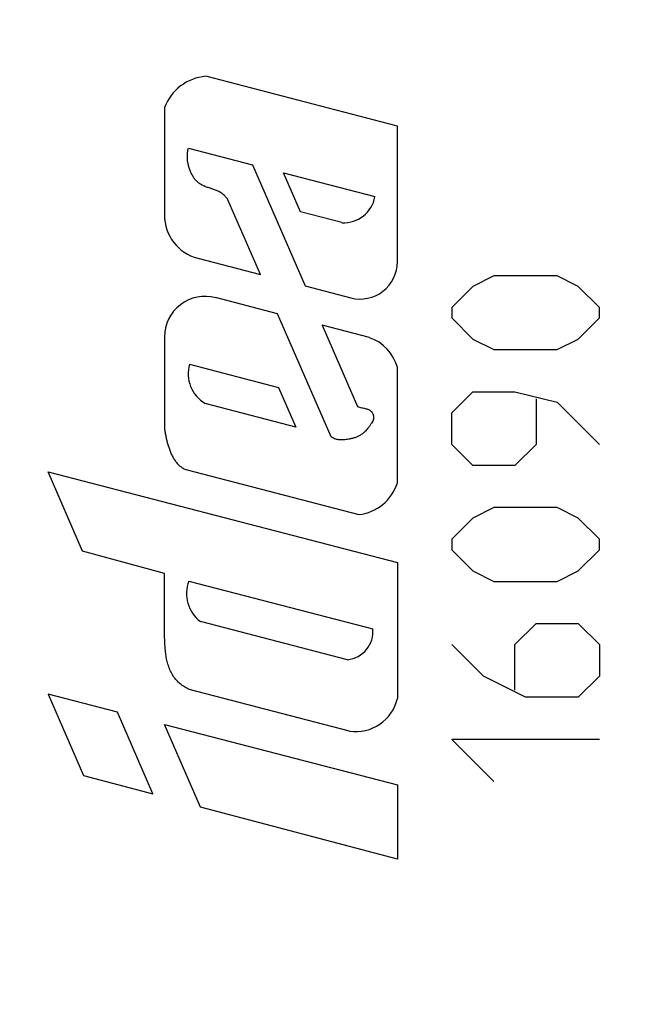
# Model space of a CAD drawing. Units: millimetres. Extents: x -61.1 to 24.6, y -24.6 to 48.3.
# Drawn here: x -45.4 to -37.6, y 8.5 to 21.2 of the extents above; entities that cross this region are included whole.
import ezdxf

# ---------------------------------------------------------------- set-up
doc = ezdxf.new("R2010")
doc.units = ezdxf.units.MM
doc.header["$LTSCALE"] = 30.734
doc.layers.get('0').update_dxf_attribs({"linetype": 'CONTINUOUS'})
doc.layers.add('CURVE_LASER', color=7, linetype='CONTINUOUS')
doc.styles.get("Standard").update_dxf_attribs({"font": 'txt', "width": 0.8})
doc.dimstyles.new('DIMSTYLE_1', dxfattribs={"dimtxt": 3, "dimasz": 3, "dimexe": 1.5, "dimexo": 0.5, "dimgap": 0.75, "dimtad": 1, "dimtxsty": 'STANDARD', "dimblk": '_FILLED', "dimblk1": '_FILLED', "dimblk2": '_FILLED', "dimcen": 0.09, "dimazin": 2, "dimtfac": 1, "dimtofl": 0, "dimtmove": 0, "dimatfit": 3, "dimldrblk": '_FILLED', "dimfxl": 1, "dimtolj": 1, "dimarcsym": 0})

# ---------------------------------------------------------------- blocks, each defined once
blk = doc.blocks.new('_FILLED')
at = {"color": 0, "linetype": 'BYBLOCK'}
blk.add_solid([(0, 0), (-1, 0.3167), (-1, -0.3167)], dxfattribs=at)
blk = doc.blocks.new('*D0')
at = {"color": 7, "linetype": 'CONTINUOUS'}
for p, q in [((-47.675, 25.676), (-47.675, 35.866)), ((-24.675, 18.136), (-24.675, 35.866)), ((-47.675, 34.366), (-36.175, 34.366)), ((-24.675, 34.366), (-36.175, 34.366))]:
    blk.add_line(p, q, dxfattribs=at)
at = {"color": 7, "linetype": 'CONTINUOUS', "xscale": 3, "yscale": 3, "zscale": 3, "rotation": 180}
blk.add_blockref('_FILLED', (-47.675, 34.366), dxfattribs=at)
at = {"color": 7, "linetype": 'CONTINUOUS', "xscale": 3, "yscale": 3, "zscale": 3}
blk.add_blockref('_FILLED', (-24.675, 34.366), dxfattribs=at)
blk = doc.blocks.new('*D1')
at = {"color": 7, "linetype": 'CONTINUOUS'}
for p, q in [((-61.072, -14.738), (-61.072, 45.843)), ((-24.675, 18.136), (-24.675, 45.843)), ((-61.072, 44.343), (-42.873, 44.343)), ((-24.675, 44.343), (-42.873, 44.343))]:
    blk.add_line(p, q, dxfattribs=at)
at = {"color": 7, "linetype": 'CONTINUOUS', "xscale": 3, "yscale": 3, "zscale": 3, "rotation": 180}
blk.add_blockref('_FILLED', (-61.072, 44.343), dxfattribs=at)
at = {"color": 7, "linetype": 'CONTINUOUS', "xscale": 3, "yscale": 3, "zscale": 3}
blk.add_blockref('_FILLED', (-24.675, 44.343), dxfattribs=at)

msp = doc.modelspace()

# ---------------------------------------------------------------- linework, layer by layer
at = {"layer": 'CURVE_LASER', "color": 250, "linetype": 'CONTINUOUS'}
for p, q in [((-40.588, 19.803), (-43.053, 20.444)), ((-43.586, 20.04), (-43.586, 18.655)), ((-40.588, 18.054), (-40.588, 19.803)), ((-43.277, 19.517), (-42.453, 19.302)), ((-42.453, 19.302), (-41.776, 17.743)), ((-41.834, 18.697), (-42.052, 19.198)), ((-42.052, 19.198), (-40.876, 18.893)), ((-42.35, 17.892), (-42.768, 18.854)), ((-41.301, 18.558), (-41.834, 18.697)), ((-43.157, 18.101), (-42.35, 17.892)), ((-39.345, 17.873), (-39.616, 17.737)), ((-38.531, 17.873), (-39.345, 17.873)), ((-38.26, 17.737), (-38.531, 17.873)), ((-41.776, 17.743), (-41.188, 17.59)), ((-39.616, 17.737), (-39.888, 17.465)), ((-37.988, 17.465), (-38.26, 17.737)), ((-42.13, 17.385), (-42.927, 17.592)), ((-41.441, 15.797), (-42.13, 17.385)), ((-39.888, 17.465), (-39.888, 17.33)), ((-37.988, 17.33), (-37.988, 17.465)), ((-39.888, 17.33), (-39.616, 17.058)), ((-38.26, 17.058), (-37.988, 17.33)), ((-41.556, 17.236), (-41.102, 16.191)), ((-40.945, 17.077), (-41.556, 17.236)), ((-43.586, 17.085), (-43.586, 15.906)), ((-39.616, 17.058), (-39.345, 16.923)), ((-38.531, 16.923), (-38.26, 17.058)), ((-39.345, 16.923), (-38.531, 16.923)), ((-43.263, 16.734), (-42.116, 16.436)), ((-40.588, 15.206), (-40.588, 16.696)), ((-42.116, 16.436), (-41.894, 15.924)), ((-39.888, 16.108), (-39.616, 16.38)), ((-39.616, 16.38), (-39.074, 16.38)), ((-39.074, 16.38), (-38.531, 16.244)), ((-38.802, 16.289), (-38.802, 15.701)), ((-38.531, 16.244), (-37.988, 15.701)), ((-41.894, 15.924), (-43.061, 16.227)), ((-39.888, 15.701), (-39.888, 16.108)), ((-39.616, 15.43), (-39.888, 15.701)), ((-38.802, 15.701), (-39.074, 15.43)), ((-44.641, 14.326), (-45.084, 15.348)), ((-45.084, 15.348), (-40.588, 14.18)), ((-43.312, 15.376), (-41.085, 14.797)), ((-39.074, 15.43), (-39.616, 15.43)), ((-39.345, 14.887), (-39.616, 14.751)), ((-38.531, 14.887), (-39.345, 14.887)), ((-38.26, 14.751), (-38.531, 14.887)), ((-39.616, 14.751), (-39.888, 14.48)), ((-37.988, 14.48), (-38.26, 14.751)), ((-39.888, 14.48), (-39.888, 14.344)), ((-37.988, 14.344), (-37.988, 14.48)), ((-39.888, 14.344), (-39.616, 14.073)), ((-38.26, 14.073), (-37.988, 14.344)), ((-43.586, 14.04), (-44.641, 14.326)), ((-40.588, 14.18), (-40.588, 12.428)), ((-43.586, 13.281), (-43.586, 14.04)), ((-39.616, 14.073), (-39.345, 13.937)), ((-38.531, 13.937), (-38.26, 14.073)), ((-43.271, 13.941), (-40.904, 13.326)), ((-39.345, 13.937), (-38.531, 13.937)), ((-41.231, 12.928), (-43.122, 13.419)), ((-39.074, 13.123), (-38.802, 13.394)), ((-38.802, 13.394), (-38.26, 13.394)), ((-38.26, 13.394), (-37.988, 13.123)), ((-39.481, 12.715), (-39.888, 13.123)), ((-39.074, 12.534), (-39.074, 13.123)), ((-37.988, 13.123), (-37.988, 12.715)), ((-38.938, 12.444), (-39.481, 12.715)), ((-37.988, 12.715), (-38.26, 12.444)), ((-45.084, 12.483), (-44.629, 11.435)), ((-44.191, 12.251), (-45.084, 12.483)), ((-41.205, 12.008), (-43.267, 12.544)), ((-38.26, 12.444), (-38.938, 12.444)), ((-43.735, 11.199), (-44.191, 12.251)), ((-43.122, 11.026), (-43.586, 12.094)), ((-43.586, 12.094), (-40.588, 11.315)), ((-39.888, 11.901), (-39.345, 11.358)), ((-37.988, 11.901), (-39.888, 11.901)), ((-44.629, 11.435), (-43.735, 11.199)), ((-40.588, 11.315), (-40.588, 10.358)), ((-40.588, 10.358), (-43.122, 11.026))]:
    msp.add_line(p, q, dxfattribs=at)
for centre, radius, start, end in [((-43, 19.821), 0.625, 94.8405, 159.4896), ((-41.278, 18.965), 0.408, 266.7649, 349.7565), ((-43.013, 18.655), 0.573, 179.9936, 255.4327), ((-41.067, 18.054), 0.48, 255.4513, 0.0131), ((-43.061, 17.085), 0.524, 75.1513, 180.0132), ((-41.128, 16.547), 0.56, 15.4151, 70.996), ((-42.837, 16.61), 0.443, 163.6994, 239.6814), ((-41.148, 15.381), 0.587, 276.097, 342.6145), ((-42.847, 13.78), 0.454, 159.2485, 232.6914), ((-41.267, 13.291), 0.365, 275.756, 5.476), ((-41.123, 12.552), 0.55, 261.4815, 346.9621)]:
    msp.add_arc(centre, radius, start, end, dxfattribs=at)
for points, knots in [([(-42.768, 18.854), (-42.777, 18.867), (-42.792, 18.886), (-42.814, 18.91), (-42.833, 18.926), (-42.852, 18.94), (-42.873, 18.953), (-42.895, 18.964), (-42.925, 18.976), (-42.964, 18.99), (-43.01, 19.005), (-43.057, 19.021), (-43.093, 19.037), (-43.12, 19.053), (-43.14, 19.065), (-43.158, 19.079), (-43.172, 19.092), (-43.182, 19.103), (-43.19, 19.112), (-43.197, 19.121), (-43.205, 19.134), (-43.216, 19.151), (-43.228, 19.171), (-43.24, 19.194), (-43.251, 19.217), (-43.26, 19.24), (-43.268, 19.265), (-43.275, 19.289), (-43.283, 19.322), (-43.289, 19.364), (-43.291, 19.415), (-43.288, 19.467), (-43.281, 19.5), (-43.277, 19.517)], [0, 0, 0, 0, 0.052632, 0.078947, 0.105263, 0.131579, 0.157895, 0.184211, 0.210526, 0.263158, 0.315789, 0.368421, 0.421053, 0.447368, 0.473684, 0.5, 0.526316, 0.539474, 0.552632, 0.565789, 0.578947, 0.605263, 0.631579, 0.657895, 0.684211, 0.710526, 0.736842, 0.763158, 0.789474, 0.842105, 0.894737, 0.947368, 1, 1, 1, 1]), ([(-41.102, 16.191), (-41.094, 16.187), (-41.076, 16.18), (-41.046, 16.174), (-41.016, 16.168), (-40.992, 16.163), (-40.974, 16.157), (-40.961, 16.152), (-40.949, 16.146), (-40.938, 16.139), (-40.927, 16.13), (-40.918, 16.12), (-40.911, 16.109), (-40.905, 16.097), (-40.9, 16.085), (-40.897, 16.073), (-40.894, 16.061), (-40.894, 16.045), (-40.896, 16.025), (-40.904, 16.001), (-40.916, 15.981), (-40.927, 15.963), (-40.937, 15.949), (-40.947, 15.936), (-40.96, 15.917), (-40.977, 15.896), (-40.999, 15.872), (-41.024, 15.849), (-41.047, 15.83), (-41.069, 15.817), (-41.086, 15.807), (-41.105, 15.798), (-41.131, 15.788), (-41.167, 15.778), (-41.209, 15.77), (-41.247, 15.763), (-41.281, 15.759), (-41.314, 15.758), (-41.34, 15.76), (-41.354, 15.763), (-41.358, 15.764)], [0, 0, 0, 0, 0.036585, 0.073171, 0.109756, 0.146341, 0.164634, 0.182927, 0.20122, 0.219512, 0.237805, 0.256098, 0.27439, 0.292683, 0.310976, 0.329268, 0.347561, 0.365854, 0.402439, 0.439024, 0.47561, 0.493902, 0.512195, 0.530488, 0.54878, 0.585366, 0.621951, 0.658537, 0.695122, 0.713415, 0.731707, 0.75, 0.768293, 0.804878, 0.841463, 0.878049, 0.914634, 0.95122, 0.987805, 1, 1, 1, 1]), ([(-43.586, 15.906), (-43.584, 15.898), (-43.581, 15.88), (-43.577, 15.855), (-43.572, 15.829), (-43.567, 15.803), (-43.562, 15.778), (-43.554, 15.744), (-43.543, 15.702), (-43.527, 15.651), (-43.508, 15.601), (-43.486, 15.552), (-43.46, 15.507), (-43.43, 15.466), (-43.396, 15.43), (-43.357, 15.4), (-43.328, 15.383), (-43.312, 15.376)], [0, 0, 0, 0, 0.041667, 0.083333, 0.125, 0.166667, 0.208333, 0.25, 0.333333, 0.416667, 0.5, 0.583333, 0.666667, 0.75, 0.833333, 0.916667, 1, 1, 1, 1]), ([(-41.358, 15.764), (-41.365, 15.765), (-41.383, 15.77), (-41.412, 15.78), (-41.431, 15.791), (-41.441, 15.797)], [0, 0, 0, 0, 0.25, 0.625, 1, 1, 1, 1])]:
    msp.add_open_spline(points, degree=3, knots=knots, dxfattribs=at)
msp.add_open_spline([(-43.267, 12.544), (-43.288, 12.554), (-43.329, 12.576), (-43.383, 12.616), (-43.431, 12.662), (-43.474, 12.717), (-43.509, 12.781), (-43.536, 12.851), (-43.556, 12.922), (-43.568, 12.995), (-43.576, 13.066), (-43.58, 13.137), (-43.583, 13.209), (-43.585, 13.257), (-43.586, 13.281)], degree=3, dxfattribs=at)

# ---------------------------------------------------------------- dimensions: what is measured, and where the dimension line sits
at = {"color": 7, "linetype": 'CONTINUOUS'}
for base, p2, picture, middle in [((-61.072, 44.343), (-61.072, -15.238), '*D1', (-47.159, 44.343)), ((-47.675, 34.366), (-47.675, 25.176), '*D0', (-38.425, 34.366))]:
    dim = msp.add_linear_dim(base=base, p1=(-24.675, 17.636), p2=p2, angle=180, dimstyle='DIMSTYLE_1', dxfattribs=at)
    dim.commit()
    dim.dimension.update_dxf_attribs({"geometry": picture, "text_midpoint": middle, "dimtype": 160})

doc.saveas('drawing.dxf')
